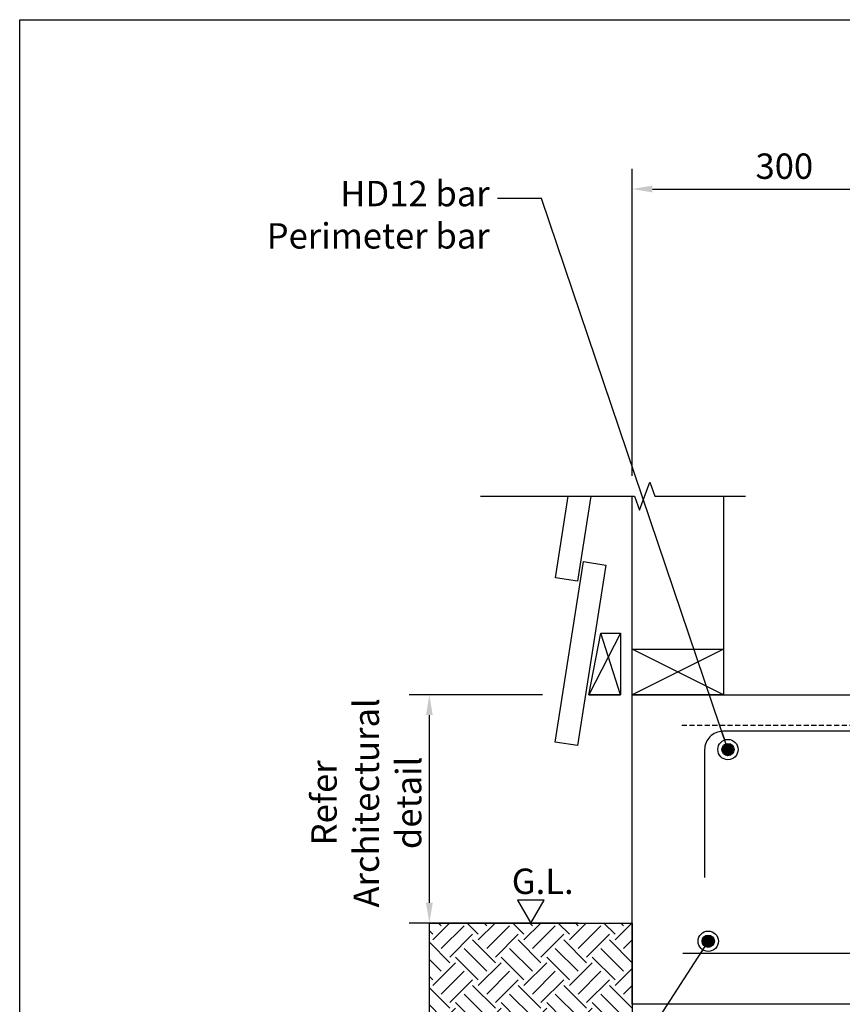
# Model space of a CAD drawing. Units: millimetres. Extents: x -857399 to -751268, y 392121 to 525387.
# Drawn here: x -768606 to -767796, y 493338 to 494308 of the extents above; entities that cross this region are included whole.
import ezdxf

# ---------------------------------------------------------------- set-up
doc = ezdxf.new("R2010")
doc.units = ezdxf.units.MM
doc.linetypes.add('DASHED2', pattern=[0.375, 0.25, -0.125])
doc.layers.get('0').update_dxf_attribs({"linetype": 'CONTINUOUS'})
doc.layers.get('DEFPOINTS').update_dxf_attribs({"color": 252, "linetype": 'CONTINUOUS'})
for name, color, linetype in [('1_OUTLINE', 3, 'CONTINUOUS'), ('bolts', 1, 'CONTINUOUS'), ('DIM', 1, 'CONTINUOUS'), ('MESH', 7, 'DASHED2'), ('NATURAL GROUND', 2, 'CONTINUOUS'), ('REINFORCEMENT', 7, 'CONTINUOUS'), ('Text', 7, 'CONTINUOUS'), ('TIMBER', 8, 'CONTINUOUS')]:
    doc.layers.add(name, color=color, linetype=linetype)
doc.styles.add('ISO', font='iso.shx')
doc.styles.add('ROMANS', font='ROMANS.shx', dxfattribs={"width": 0.8})
doc.styles.get("Standard").update_dxf_attribs({"font": 'romans.shx'})
doc.dimstyles.new('DIM10', dxfattribs={"dimscale": 10, "dimtxt": 2.5, "dimasz": 2, "dimexe": 2, "dimexo": 2, "dimgap": 1, "dimtad": 1, "dimdec": 0, "dimzin": 0, "dimdsep": 46, "dimtxsty": 'ISO', "dimcen": 2, "dimclrd": 1, "dimclre": 1, "dimclrt": 7, "dimadec": 0, "dimazin": 0, "dimtfac": 1, "dimtdec": 0, "dimtix": 1, "dimtmove": 2, "dimatfit": 3, "dimfxl": 1, "dimtolj": 1, "dimtzin": 0, "dimarcsym": 0})

# ---------------------------------------------------------------- blocks, each defined once
blk = doc.blocks.new('*D114')
at = {"layer": 'DEFPOINTS', "color": 0, "transparency": 16777216}
for p in [(-768202.75, 493642.6), (-768071.39, 493642.6), (-768036.1, 493417.6)]:
    blk.add_point(p, dxfattribs=at)
at = {"layer": 'DIM', "color": 1, "lineweight": -2, "transparency": 16777216}
for p, q in [((-768091.39, 493642.6), (-768222.75, 493642.6)), ((-768202.75, 493437.6), (-768202.75, 493622.6)), ((-768056.1, 493417.6), (-768222.75, 493417.6))]:
    blk.add_line(p, q, dxfattribs=at)
at = {"layer": 'DIM', "color": 1, "transparency": 16777216}
for points in [[(-768206.09, 493622.6), (-768199.42, 493622.6), (-768202.75, 493642.6)], [(-768206.09, 493437.6), (-768199.42, 493437.6), (-768202.75, 493417.6)]]:
    blk.add_solid(points, dxfattribs=at)
blk = doc.blocks.new('*D116')
at = {"layer": 'DEFPOINTS', "color": 0, "transparency": 16777216}
for p in [(-767703.15, 494141.01), (-768003.04, 493838.26), (-767703.15, 493642.6)]:
    blk.add_point(p, dxfattribs=at)
at = {"layer": 'DIM', "color": 1, "lineweight": -2, "transparency": 16777216}
for p, q in [((-768003.04, 493858.26), (-768003.04, 494161.01)), ((-767703.15, 493662.6), (-767703.15, 494161.01)), ((-767983.04, 494141.01), (-767723.15, 494141.01))]:
    blk.add_line(p, q, dxfattribs=at)
at = {"layer": 'DIM', "color": 1, "transparency": 16777216}
for points in [[(-767983.04, 494144.34), (-767983.04, 494137.67), (-768003.04, 494141.01)], [(-767723.15, 494144.34), (-767723.15, 494137.67), (-767703.15, 494141.01)]]:
    blk.add_solid(points, dxfattribs=at)
at = {"layer": 'DIM', "color": 7, "transparency": 16777216, "insert": (-767853.09, 494163.51), "char_height": 25, "attachment_point": 5, "style": 'ROMANS'}
blk.add_mtext('\\A1;300', dxfattribs=at)

msp = doc.modelspace()

# ---------------------------------------------------------------- hatches: boundary and pattern name
h = msp.add_hatch(color=8)
edge = h.paths.add_edge_path()
edge.add_arc((-767908.61, 493588.6), 6, 0, 360)
h = msp.add_hatch(color=8)
edge = h.paths.add_edge_path()
edge.add_arc((-767928.01, 493399.71), 6, 0, 360)
at = {"layer": 'NATURAL GROUND'}
h = msp.add_hatch(dxfattribs=at)
h.set_pattern_fill('EARTH', color=8, scale=5, angle=45, style=0)
h.set_pattern_definition([(45, (-768003.04, 493339.244), (4e-15, 44.9013), [31.75, -31.75]), (45, (-768011.46, 493347.663), (4e-15, 44.9013), [31.75, -31.75]), (45, (-768019.88, 493356.082), (4e-15, 44.9013), [31.75, -31.75]), (135, (-768019.88, 493361.695), (-44.9013, 4e-15), [31.75, -31.75]), (135, (-768011.46, 493370.114), (-44.9013, 4e-15), [31.75, -31.75]), (135, (-768003.04, 493378.533), (-44.9013, 4e-15), [31.75, -31.75])])
h.paths.add_polyline_path([(-768202.75, 493417.6), (-768003.04, 493417.6), (-768003.04, 493323.34), (-768202.75, 493323.34)])

# ---------------------------------------------------------------- linework, layer by layer
at = {"color": 0}
for centre in [(-767908.61, 493588.6), (-767928.01, 493399.71)]:
    msp.add_circle(centre, 6, dxfattribs=at)
at = {"layer": '1_OUTLINE'}
msp.add_lwpolyline([(-768606.29, 494307.85), (-765868.39, 494307.85), (-765868.39, 492535.23), (-768606.29, 492535.23)], close=True, dxfattribs=at)
msp.add_lwpolyline([(-766296.85, 493337.6), (-768003.04, 493337.6), (-768003.04, 493642.6), (-766296.85, 493642.6)], dxfattribs=at)
at = {"layer": '1_OUTLINE', "color": 0}
msp.add_lwpolyline([(-767698.64, 493387.6), (-767953.04, 493387.6)], dxfattribs=at)
at = {"layer": 'bolts', "color": 8}
for points in [[(-768043.69, 493838.26), (-768056.84, 493754.54), (-768078.58, 493757.95), (-768065.96, 493838.26)], [(-768014.31, 493703.46), (-768014.31, 493642.6), (-768045.65, 493642.6), (-768033.73, 493703.46), (-768014.31, 493703.46), (-768045.65, 493642.6), (-768014.31, 493642.6), (-768033.73, 493703.46)]]:
    msp.add_lwpolyline(points, dxfattribs=at)
msp.add_lwpolyline([(-768056.97, 493592.6), (-768078.71, 493596.01), (-768050.77, 493773.83), (-768029.04, 493770.42)], close=True, dxfattribs=at)
at = {"layer": 'DEFPOINTS'}
msp.add_lwpolyline([(-768202.75, 493417.6), (-768003.04, 493417.6), (-768003.04, 493323.34), (-768202.75, 493323.34)], close=True, dxfattribs=at)
at = {"layer": 'MESH', "ltscale": 20}
msp.add_lwpolyline([(-767954.02, 493612.6), (-766296.85, 493612.6)], dxfattribs=at)
at = {"layer": 'REINFORCEMENT'}
msp.add_lwpolyline([(-766560.79, 493606.6), (-767913.61, 493606.6, 0.414214), (-767931.61, 493588.6), (-767931.61, 493462.6)], format="xyb", dxfattribs=at)
at = {"layer": 'Text'}
msp.add_lwpolyline([(-768102.9, 493417.6), (-768089.8, 493440.28), (-768116, 493440.28)], close=True, dxfattribs=at)
at = {"layer": 'TIMBER'}
for points in [[(-768152.43, 493838.26), (-768000.66, 493838.26), (-767995.66, 493824.52), (-767985.66, 493851.99), (-767980.66, 493838.26), (-767891.25, 493838.26)], [(-767913.04, 493838.26), (-767913.04, 493642.6), (-768003.04, 493687.6), (-767913.04, 493687.6), (-768003.04, 493642.6), (-767913.04, 493642.6), (-768003.04, 493642.6), (-768003.04, 493838.26)]]:
    msp.add_lwpolyline(points, dxfattribs=at)

# ---------------------------------------------------------------- texts
at = {"layer": '1_OUTLINE', "color": 7, "insert": (-768264.84, 493536.11), "char_height": 25, "attachment_point": 5, "rotation": 90, "style": 'ROMANS'}
msp.add_mtext('\\A1;Refer \\PArchitectural\\Pdetail', dxfattribs=at)
at = {"layer": 'Text', "insert": (-768143.29, 494149.01), "char_height": 25, "width": 289.7537, "attachment_point": 3}
msp.add_mtext('HD12 bar\\PPerimeter bar ', dxfattribs=at)
at = {"layer": 'Text', "insert": (-768121.6, 493471.33), "char_height": 25, "attachment_point": 1}
msp.add_mtext('G.L.', dxfattribs=at)

# ---------------------------------------------------------------- dimensions: what is measured, and where the dimension line sits
at = {"layer": 'DIM'}
dim = msp.add_linear_dim(base=(-767703.15, 494141.01), p1=(-768003.04, 493838.26), p2=(-767703.15, 493642.6), dimstyle='DIM10', override={"dimtxsty": 'ROMANS'}, dxfattribs=at)
dim.commit()
dim.dimension.update_dxf_attribs({"geometry": '*D116', "text_midpoint": (-767853.09, 494163.51)})
dim = msp.add_linear_dim(base=(-768202.75, 493642.6), p1=(-768036.1, 493417.6), p2=(-768071.39, 493642.6), angle=90, text=' ', dimstyle='DIM10', dxfattribs=at)
dim.commit()
dim.dimension.update_dxf_attribs({"geometry": '*D114', "text_midpoint": (-768202.75, 493530.1)})

# ---------------------------------------------------------------- leaders
for points in [[(-767908.61, 493588.6), (-768092.43, 494131.61), (-768135.62, 494131.61)], [(-767928.01, 493399.71), (-768162.65, 493038.76), (-768205.85, 493038.76)]]:
    msp.add_leader(points, dimstyle='DIM10', override={"dimtad": 0, "dimldrblk": 'DotBlank'}, dxfattribs=at)

doc.saveas('drawing.dxf')
